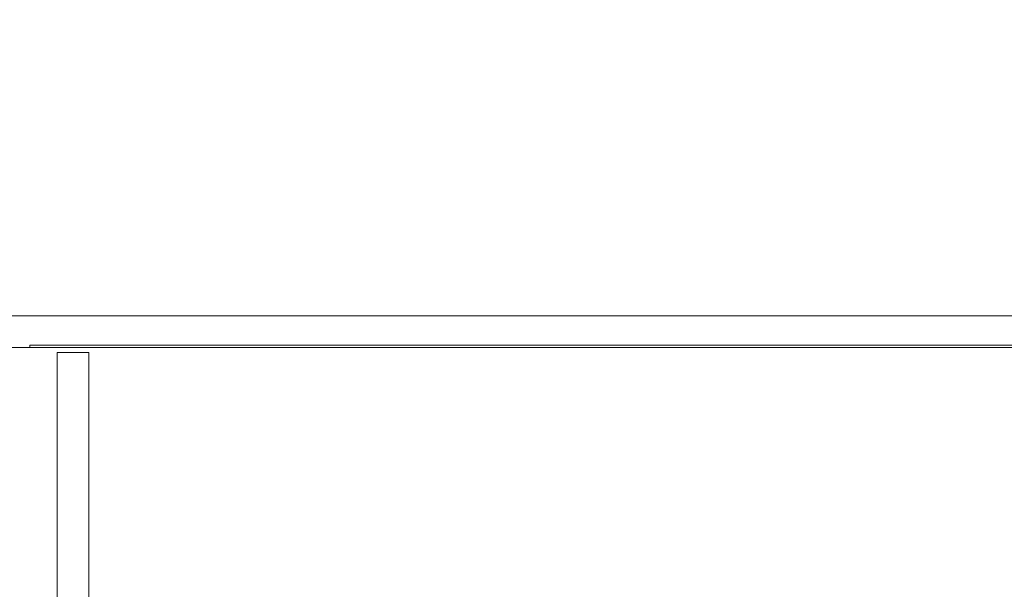
# Model space of a CAD drawing. Extents: x 0 to 768, y -199 to 204.
# Drawn here: x 379 to 383, y 75 to 78 of the extents above; entities that cross this region are included whole.
import ezdxf

# ---------------------------------------------------------------- set-up
doc = ezdxf.new("R2010")
doc.units = 0
doc.header["$MEASUREMENT"] = 0
doc.header["$PDMODE"] = 64
doc.styles.get("Standard").update_dxf_attribs({"font": 'Helvetica LT 57 Condensed_0.ttf'})
doc.dimstyles.new('FEET-METERS', dxfattribs={"dimtxt": 12, "dimasz": 7, "dimexe": 3, "dimexo": 3, "dimgap": 3, "dimtad": 0, "dimdec": 1, "dimzin": 3, "dimdsep": 46, "dimlunit": 4, "dimtxsty": 'Standard', "dimcen": 0.09, "dimadec": 0, "dimazin": 0, "dimtfac": 2, "dimtdec": 1, "dimtofl": 0, "dimtmove": 0, "dimatfit": 3, "dimfxl": 1, "dimfrac": 2, "dimtolj": 1, "dimtzin": 3, "dimarcsym": 0})

# ---------------------------------------------------------------- blocks, each defined once
blk = doc.blocks.new('*D46')
at = {"color": 0, "lineweight": -2, "transparency": 16777216}
for p, q in [((423.2108, 153.2569), (74.2806, 153.2569)), ((77.2806, 146.2569), (77.2806, 25.7692)), ((77.2806, -191.6972), (77.2806, -76.1636)), ((358.2806, -198.6972), (74.2806, -198.6972))]:
    blk.add_line(p, q, dxfattribs=at)
at = {"color": 0, "lineweight": 0, "transparency": 16777216}
for points in [[(76.114, 146.2569), (78.4473, 146.2569), (77.2806, 153.2569)], [(76.114, -191.6972), (78.4473, -191.6972), (77.2806, -198.6972)]]:
    blk.add_solid(points, dxfattribs=at)
at = {"layer": 'Defpoints', "color": 0, "lineweight": 0, "transparency": 16777216}
for p in [(426.2108, 153.2569), (77.2806, -198.6972), (361.2806, -198.6972)]:
    blk.add_point(p, dxfattribs=at)
at = {"color": 0, "lineweight": 0, "transparency": 16777216, "insert": (77.2806, -25.1972), "char_height": 12, "attachment_point": 5, "rotation": 90}
blk.add_mtext('\\A1;29\'-4" [8.94M]', dxfattribs=at)
blk = doc.blocks.new('*D47')
at = {"color": 0, "lineweight": -2, "transparency": 16777216}
for p, q in [((136.2806, 19.8028), (136.2806, 189.3028)), ((549.2786, -25.1519), (549.2786, 189.3028)), ((143.2806, 186.3028), (340.7386, 186.3028)), ((542.2786, 186.3028), (450.8227, 186.3028))]:
    blk.add_line(p, q, dxfattribs=at)
at = {"color": 0, "lineweight": 0, "transparency": 16777216}
for points in [[(143.2806, 187.4695), (143.2806, 185.1361), (136.2806, 186.3028)], [(542.2786, 187.4695), (542.2786, 185.1361), (549.2786, 186.3028)]]:
    blk.add_solid(points, dxfattribs=at)
at = {"layer": 'Defpoints', "color": 0, "lineweight": 0, "transparency": 16777216}
for p in [(549.2786, 186.3028), (136.2806, 16.8028), (549.2786, -28.1519)]:
    blk.add_point(p, dxfattribs=at)
at = {"color": 0, "lineweight": 0, "transparency": 16777216, "insert": (395.7806, 186.3028), "char_height": 12, "attachment_point": 5}
blk.add_mtext('\\A1;34\'-5" [10.49M]', dxfattribs=at)
blk = doc.blocks.new('new block')
at = {"color": 0, "linetype": 'Continuous', "lineweight": 0}
for p, q in [((424.7806, 76.6248), (375.2806, 76.6248)), ((375.2806, 76.4903), (423.9806, 76.4903)), ((376.4681, 76.4903), (378.7806, 76.4903)), ((378.7806, 76.4903), (378.7806, 76.4998)), ((378.7806, 76.4998), (421.2806, 76.4998)), ((378.8961, 74.1465), (378.8961, 76.4685)), ((378.8961, 76.4685), (379.0306, 76.4685)), ((379.0306, 76.4685), (379.0306, 74.1465))]:
    blk.add_line(p, q, dxfattribs=at)
blk = doc.blocks.new('b504952r0')
at = {"lineweight": 0}
blk.add_blockref('new block', (439.7194, 361.1972), dxfattribs=at)

msp = doc.modelspace()

# ---------------------------------------------------------------- block references
at = {"lineweight": 0}
msp.add_blockref('b504952r0', (-439.7194, -361.1972), dxfattribs=at)

# ---------------------------------------------------------------- dimensions: what is measured, and where the dimension line sits
dim = msp.add_linear_dim(base=(549.2786, 186.3028), p1=(136.2806, 16.8028), p2=(549.2786, -28.1519), dimstyle='FEET-METERS', dxfattribs=at)
dim.commit()
dim.dimension.update_dxf_attribs({"geometry": '*D47', "text_midpoint": (395.7806, 186.3028), "dimtype": 160})
dim = msp.add_linear_dim(base=(77.2806, -198.6972), p1=(426.2108, 153.2569), p2=(361.2806, -198.6972), angle=90, dimstyle='FEET-METERS', dxfattribs=at)
dim.commit()
dim.dimension.update_dxf_attribs({"geometry": '*D46', "text_midpoint": (77.2806, -25.1972), "dimtype": 160})

doc.saveas('drawing.dxf')
